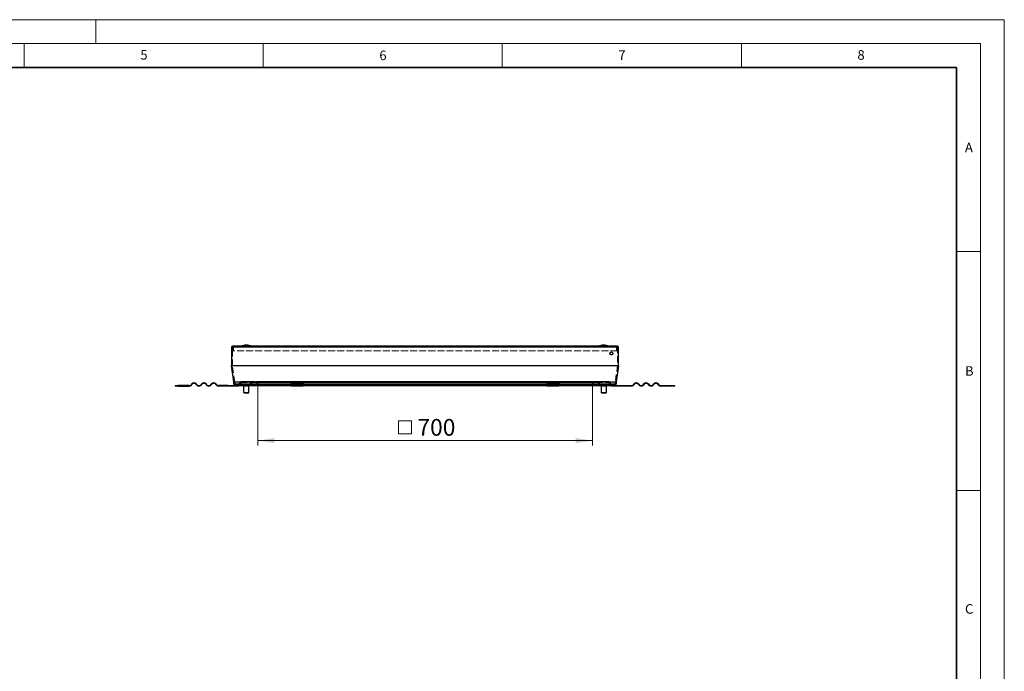
# Model space of a CAD drawing. Units: millimetres. Extents: x 0 to 420, y 0 to 297.
# Drawn here: x 214 to 420, y 161 to 297 of the extents above; entities that cross this region are included whole.
import ezdxf

# ---------------------------------------------------------------- set-up
doc = ezdxf.new("R2010")
doc.units = ezdxf.units.MM
doc.linetypes.add('HIDDEN', pattern=[1.905, 1.27, -0.635])
doc.styles.add('SLDTEXTSTYLE0', font='TXT', dxfattribs={"width": 0.605})
doc.dimstyles.new('SLDDIMSTYLE0', dxfattribs={"dimtxt": 3.5, "dimasz": 3.5, "dimexe": 0, "dimexo": 0.0625, "dimgap": 0.875, "dimtad": 1, "dimdec": 0, "dimlfac": 10, "dimrnd": 1e-09, "dimzin": 12, "dimdsep": 46, "dimtxsty": 'SLDTEXTSTYLE0', "dimsah": 1, "dimcen": 0.09, "dimadec": 0, "dimazin": 3, "dimtfac": 1, "dimtdec": 3, "dimtofl": 0, "dimtmove": 0, "dimatfit": 3, "dimfxl": 1, "dimfrac": 2, "dimtolj": 1, "dimtzin": 12, "dimarcsym": 0})

# ---------------------------------------------------------------- blocks, each defined once
blk = doc.blocks.new('SW_SYMBOL_MOD_BOX')
at = {"color": 0, "linetype": 'Continuous', "lineweight": 18}
for p, q in [((200, 200), (200, 800)), ((200, 800), (800, 800)), ((800, 800), (800, 200)), ((200, 200), (800, 200))]:
    blk.add_line(p, q, dxfattribs=at)
blk = doc.blocks.new('_D_2')
at = {"color": 7, "linetype": 'Continuous', "lineweight": 0}
for p, q in [((263.83, 220.74), (263.83, 207.94)), ((333.83, 220.74), (333.83, 207.94)), ((263.83, 208.94), (333.83, 208.94))]:
    blk.add_line(p, q, dxfattribs=at)
at = {"color": 7, "linetype": 'Continuous', "lineweight": 18}
for points in [[(263.83, 208.94), (267.33, 208.4), (267.33, 209.48)], [(333.83, 208.94), (330.33, 209.48), (330.33, 208.4)]]:
    blk.add_solid(points, dxfattribs=at)
at = {"color": 7, "linetype": 'Continuous', "lineweight": 18, "xscale": 0.0045117371, "yscale": 0.0045117371, "zscale": 0.0045117371}
blk.add_blockref('SW_SYMBOL_MOD_BOX', (292.4, 209.44), dxfattribs=at)
at = {"color": 7, "linetype": 'Continuous', "lineweight": 18, "insert": (297.24, 213.46), "char_height": 3.5, "attachment_point": 1, "style": 'SLDTEXTSTYLE0'}
blk.add_mtext('700', dxfattribs=at)

msp = doc.modelspace()

# ---------------------------------------------------------------- linework, layer by layer
at = {"color": 7, "linetype": 'Continuous', "lineweight": 18}
for p, q in [((0, 297), (420, 297)), ((230, 292), (230, 297)), ((420, 0), (420, 297)), ((15, 292), (415, 292)), ((215, 292), (215, 287)), ((265, 292), (265, 287)), ((315, 292), (315, 287)), ((365, 292), (365, 287)), ((415, 292), (415, 5)), ((410, 248.5), (415, 248.5)), ((410, 198.5), (415, 198.5))]:
    msp.add_line(p, q, dxfattribs=at)
at = {"color": 7, "linetype": 'Continuous', "lineweight": 35}
for p, q in [((410, 287), (20, 287)), ((410, 5), (410, 287))]:
    msp.add_line(p, q, dxfattribs=at)
at = {"color": 7, "linetype": 'Continuous', "lineweight": 25}
for p, q in [((339.1011, 228.688), (258.5611, 228.688)), ((261.4532, 228.888), (261.4489, 228.888)), ((336.2132, 228.888), (336.2089, 228.888)), ((258.3511, 228.478), (258.3511, 224.666)), ((339.3111, 224.666), (339.3111, 228.478)), ((258.8329, 221.2097), (258.355, 224.6104)), ((339.3072, 224.6104), (338.8292, 221.2097)), ((246.5511, 220.438), (246.5511, 220.338)), ((246.5511, 220.438), (247.1523, 220.438)), ((247.1523, 220.338), (247.1523, 220.438)), ((249.5011, 220.438), (247.1523, 220.438)), ((250.0667, 220.8173), (249.8193, 220.5699)), ((249.89, 220.4991), (250.1375, 220.7466)), ((250.9153, 220.7466), (251.1628, 220.4991)), ((251.2335, 220.5699), (250.986, 220.8173)), ((252.1174, 220.8173), (251.8699, 220.5699)), ((251.9406, 220.4991), (252.1881, 220.7466)), ((252.9659, 220.7466), (253.2134, 220.4991)), ((253.2841, 220.5699), (253.0366, 220.8173)), ((254.168, 220.8173), (253.9205, 220.5699)), ((253.9912, 220.4991), (254.2387, 220.7466)), ((255.0165, 220.7466), (255.264, 220.4991)), ((255.3347, 220.5699), (255.0872, 220.8173)), ((257.6511, 220.438), (255.6529, 220.438)), ((257.6511, 220.338), (257.6511, 220.438)), ((257.6511, 220.438), (258.8511, 220.438)), ((258.8348, 220.838), (258.8348, 221.1819)), ((258.8511, 220.438), (258.8511, 220.338)), ((259.2348, 220.438), (258.8511, 220.438)), ((259.2348, 220.438), (270.8511, 220.438)), ((259.8511, 220.338), (259.8511, 220.438)), ((260.8914, 220.388), (260.8914, 219.038)), ((260.961, 220.4277), (260.991, 220.4211)), ((261.9914, 219.038), (261.9914, 220.388)), ((261.994, 219.038), (261.994, 220.388)), ((273.3511, 221.0077), (270.8511, 221.0077)), ((270.8511, 221.0077), (270.8511, 220.8173)), ((270.8511, 220.8173), (270.8511, 220.5699)), ((270.8511, 220.5699), (270.8511, 220.438)), ((270.8511, 220.438), (270.8511, 220.338)), ((270.8511, 220.438), (273.3511, 220.438)), ((273.3511, 221.0077), (273.3511, 220.8173)), ((273.3511, 220.8173), (273.3511, 220.5699)), ((273.3511, 220.5699), (273.3511, 220.438)), ((273.3511, 220.338), (273.3511, 220.438)), ((273.3511, 220.438), (324.3111, 220.438)), ((326.8111, 221.0077), (324.3111, 221.0077)), ((324.3111, 221.0077), (324.3111, 220.8173)), ((324.3111, 220.8173), (324.3111, 220.5699)), ((324.3111, 220.5699), (324.3111, 220.438)), ((324.3111, 220.438), (324.3111, 220.338)), ((324.3111, 220.438), (326.8111, 220.438)), ((326.8111, 221.0077), (326.8111, 220.8173)), ((326.8111, 220.8173), (326.8111, 220.5699)), ((326.8111, 220.5699), (326.8111, 220.438)), ((326.8111, 220.338), (326.8111, 220.438)), ((326.8111, 220.438), (338.4273, 220.438)), ((335.657, 220.388), (335.657, 219.038)), ((335.6636, 220.388), (335.6636, 219.038)), ((336.7636, 219.038), (336.7636, 220.388)), ((337.8111, 220.338), (337.8111, 220.438)), ((338.4273, 220.438), (338.8111, 220.438)), ((338.8111, 220.438), (338.8111, 220.338)), ((338.8111, 220.438), (340.0111, 220.438)), ((338.8273, 221.1819), (338.8273, 220.838)), ((340.0111, 220.338), (340.0111, 220.438)), ((340.0111, 220.438), (342.0092, 220.438)), ((342.3274, 220.5699), (342.5749, 220.8173)), ((342.6456, 220.7466), (342.3981, 220.4991)), ((343.6709, 220.4991), (343.4234, 220.7466)), ((343.4942, 220.8173), (343.7416, 220.5699)), ((344.378, 220.5699), (344.6255, 220.8173)), ((344.6962, 220.7466), (344.4487, 220.4991)), ((345.7215, 220.4991), (345.4741, 220.7466)), ((345.5448, 220.8173), (345.7923, 220.5699)), ((346.4286, 220.5699), (346.6761, 220.8173)), ((346.7468, 220.7466), (346.4994, 220.4991)), ((347.7722, 220.4991), (347.5247, 220.7466)), ((347.5954, 220.8173), (347.8429, 220.5699)), ((348.1611, 220.438), (350.5098, 220.438)), ((350.5098, 220.438), (350.5098, 220.338)), ((350.5098, 220.438), (351.1111, 220.438)), ((351.1111, 220.338), (351.1111, 220.438)), ((247.1523, 220.338), (246.5511, 220.338)), ((247.1523, 220.338), (249.5011, 220.338)), ((257.6511, 220.338), (255.6529, 220.338)), ((258.8511, 220.338), (257.6511, 220.338)), ((259.8511, 220.338), (258.8511, 220.338)), ((260.8914, 219.038), (260.9914, 218.938)), ((260.8914, 219.038), (261.9914, 219.038)), ((260.9914, 218.938), (261.8914, 218.938)), ((261.8914, 218.938), (261.9914, 219.038)), ((261.8914, 218.938), (261.894, 218.938)), ((261.894, 218.938), (261.994, 219.038)), ((261.9914, 219.038), (261.994, 219.038)), ((273.3511, 220.338), (270.8511, 220.338)), ((326.8111, 220.338), (324.3111, 220.338)), ((335.657, 219.038), (335.757, 218.938)), ((335.657, 219.038), (335.6636, 219.038)), ((335.6636, 219.038), (335.7636, 218.938)), ((335.6636, 219.038), (336.7636, 219.038)), ((335.757, 218.938), (335.7636, 218.938)), ((335.7636, 218.938), (336.6636, 218.938)), ((336.6636, 218.938), (336.7636, 219.038)), ((338.8111, 220.338), (337.8111, 220.338)), ((340.0111, 220.338), (338.8111, 220.338)), ((342.0092, 220.338), (340.0111, 220.338)), ((350.5098, 220.338), (348.1611, 220.338)), ((351.1111, 220.338), (350.5098, 220.338))]:
    msp.add_line(p, q, dxfattribs=at)
at = {"color": 8, "linetype": 'Continuous', "lineweight": 18}
for p, q in [((258.3511, 228.478), (339.3111, 228.478)), ((339.3111, 224.666), (258.3511, 224.666)), ((258.355, 224.6104), (339.3072, 224.6104)), ((338.8292, 221.2097), (258.8329, 221.2097)), ((258.8348, 221.1819), (338.8273, 221.1819)), ((270.8511, 220.838), (258.8348, 220.838)), ((261.9914, 220.388), (260.8914, 220.388)), ((261.994, 220.388), (261.9914, 220.388)), ((273.3511, 220.8173), (270.8511, 220.8173)), ((270.8511, 220.5699), (273.3511, 220.5699)), ((324.3111, 220.838), (273.3511, 220.838)), ((326.8111, 220.8173), (324.3111, 220.8173)), ((324.3111, 220.5699), (326.8111, 220.5699)), ((338.8273, 220.838), (326.8111, 220.838)), ((335.6636, 220.388), (335.657, 220.388)), ((336.7636, 220.388), (335.6636, 220.388))]:
    msp.add_line(p, q, dxfattribs=at)
at = {"color": 7, "linetype": 'HIDDEN', "lineweight": 18}
for p, q in [((258.5511, 224.666), (258.5511, 228.478)), ((258.5711, 228.478), (258.5511, 228.478)), ((258.5511, 228.478), (339.1111, 228.478)), ((339.1011, 228.488), (258.5611, 228.488)), ((258.5711, 228.478), (258.5711, 227.688)), ((339.0911, 228.478), (258.5711, 228.478)), ((339.0911, 227.688), (258.5711, 227.688)), ((258.5711, 227.688), (258.7711, 227.688)), ((258.7711, 227.688), (258.7711, 228.478)), ((338.8911, 228.478), (258.7711, 228.478)), ((338.8911, 227.688), (258.7711, 227.688)), ((338.8911, 228.478), (338.8911, 227.688)), ((338.8911, 227.688), (339.0911, 227.688)), ((339.1111, 228.478), (339.0911, 228.478)), ((339.0911, 227.688), (339.0911, 228.478)), ((339.1111, 228.478), (339.1111, 224.666)), ((339.1111, 224.666), (258.5511, 224.666)), ((259.0309, 221.2376), (258.553, 224.6382)), ((258.553, 224.6382), (339.1091, 224.6382)), ((339.1091, 224.6382), (338.6312, 221.2376)), ((338.6312, 221.2376), (259.0309, 221.2376)), ((259.0348, 220.838), (259.0348, 221.1819)), ((259.0348, 221.1819), (338.6273, 221.1819)), ((338.6273, 220.838), (259.0348, 220.838)), ((259.2348, 220.638), (338.4273, 220.638)), ((259.6783, 220.638), (259.2348, 220.638)), ((259.2348, 220.438), (259.6783, 220.438)), ((337.9838, 220.638), (259.6783, 220.638)), ((337.9838, 220.438), (259.6783, 220.438)), ((260.239, 221.1952), (259.8315, 220.7095)), ((259.8315, 220.7095), (337.8306, 220.7095)), ((259.9847, 220.5809), (260.3922, 221.0666)), ((259.9847, 220.5809), (337.6774, 220.5809)), ((337.4231, 221.1952), (260.239, 221.1952)), ((260.3922, 221.0666), (337.2699, 221.0666)), ((337.1167, 221.338), (260.5455, 221.338)), ((261.002, 221.338), (260.5455, 221.338)), ((260.5455, 221.138), (337.1167, 221.138)), ((260.5455, 221.138), (261.002, 221.138)), ((261.6154, 221.338), (261.002, 221.338)), ((261.002, 221.138), (261.002, 221.338)), ((261.002, 221.138), (261.6154, 221.138)), ((261.6154, 221.138), (261.6154, 221.338)), ((262.0645, 221.338), (261.6154, 221.338)), ((262.0645, 221.138), (261.6154, 221.138)), ((261.9001, 221.138), (261.9001, 221.338)), ((261.9001, 221.338), (262.0645, 221.338)), ((262.1189, 221.338), (261.9001, 221.338)), ((261.9001, 221.138), (262.0645, 221.138)), ((262.1189, 221.138), (261.9001, 221.138)), ((262.0645, 221.138), (262.0645, 221.338)), ((335.5432, 221.338), (262.1189, 221.338)), ((335.5432, 221.138), (262.1189, 221.138)), ((262.2721, 221.0666), (262.6797, 220.5809)), ((335.39, 221.0666), (262.2721, 221.0666)), ((262.8329, 220.7095), (262.4253, 221.1952)), ((335.2368, 221.1952), (262.4253, 221.1952)), ((334.9825, 220.5809), (262.6797, 220.5809)), ((334.8292, 220.7095), (262.8329, 220.7095)), ((262.9861, 220.638), (334.676, 220.638)), ((263.4296, 220.638), (262.9861, 220.638)), ((262.9861, 220.438), (334.676, 220.438)), ((262.9861, 220.438), (263.4296, 220.438)), ((334.2326, 220.638), (263.4296, 220.638)), ((334.2326, 220.438), (263.4296, 220.438)), ((334.0326, 221.288), (263.6296, 221.288)), ((263.6296, 221.288), (263.6296, 220.838)), ((263.8296, 221.288), (263.6296, 221.288)), ((263.6296, 220.838), (334.0326, 220.838)), ((333.8326, 221.288), (263.8296, 221.288)), ((263.8296, 220.838), (263.8296, 221.288)), ((263.8296, 220.838), (333.8326, 220.838)), ((273.3511, 220.838), (270.8511, 220.838)), ((270.8511, 220.438), (273.3511, 220.438)), ((326.8111, 220.838), (324.3111, 220.838)), ((324.3111, 220.438), (326.8111, 220.438)), ((334.0326, 221.288), (333.8326, 221.288)), ((333.8326, 221.288), (333.8326, 220.838)), ((334.0326, 220.838), (334.0326, 221.288)), ((334.676, 220.638), (334.2326, 220.638)), ((334.2326, 220.438), (334.676, 220.438)), ((335.2368, 221.1952), (334.8292, 220.7095)), ((334.9825, 220.5809), (335.39, 221.0666)), ((335.762, 221.338), (335.5432, 221.338)), ((335.762, 221.138), (335.5432, 221.138)), ((336.0467, 221.338), (335.5976, 221.338)), ((335.5976, 221.138), (335.5976, 221.338)), ((335.5976, 221.338), (335.762, 221.338)), ((336.0467, 221.138), (335.5976, 221.138)), ((335.5976, 221.138), (335.762, 221.138)), ((335.762, 221.138), (335.762, 221.338)), ((336.0467, 221.338), (336.0467, 221.138)), ((336.6601, 221.338), (336.0467, 221.338)), ((336.6601, 221.138), (336.0467, 221.138)), ((337.1167, 221.338), (336.6601, 221.338)), ((336.6601, 221.338), (336.6601, 221.138)), ((336.6601, 221.138), (337.1167, 221.138)), ((337.2699, 221.0666), (337.6774, 220.5809)), ((337.8306, 220.7095), (337.4231, 221.1952)), ((338.4273, 220.638), (337.9838, 220.638)), ((337.9838, 220.438), (338.4273, 220.438)), ((338.6273, 221.1819), (338.6273, 220.838))]:
    msp.add_line(p, q, dxfattribs=at)
at = {"color": 7, "linetype": 'Continuous', "lineweight": 25}
msp.add_circle((337.8111, 227.188), 0.3, dxfattribs=at)
at = {"color": 7, "linetype": 'HIDDEN', "lineweight": 18}
msp.add_circle((337.8111, 227.188), 0.3, dxfattribs=at)
at = {"color": 7, "linetype": 'Continuous', "lineweight": 25}
for centre, radius, start, end in [((258.5611, 228.478), 0.21, 90, 180), ((261.4489, 225.388), 3.5, 90, 109.462984), ((261.4532, 225.388), 3.5, 70.537016, 90), ((336.2089, 225.388), 3.5, 90, 109.462984), ((336.2132, 225.388), 3.5, 70.537016, 90), ((339.1011, 228.478), 0.21, 0, 90), ((337.2311, 227.088), 0.3, 358.574772, 21.362776), ((258.7511, 224.666), 0.4, 180, 188), ((338.9111, 224.666), 0.4, 352, 0), ((249.5011, 220.888), 0.45, 270, 315), ((249.5011, 220.888), 0.55, 270, 315), ((250.5264, 220.3577), 0.65, 45, 135), ((250.5264, 220.3577), 0.55, 45, 135), ((251.5517, 220.888), 0.55, 225, 315), ((251.5517, 220.888), 0.45, 225, 315), ((252.577, 220.3577), 0.65, 45, 135), ((252.577, 220.3577), 0.55, 45, 135), ((253.6023, 220.888), 0.55, 225, 315), ((253.6023, 220.888), 0.45, 225, 315), ((254.6276, 220.3577), 0.65, 45, 135), ((254.6276, 220.3577), 0.55, 45, 135), ((255.6529, 220.888), 0.55, 225, 270), ((255.6529, 220.888), 0.45, 225, 270), ((258.6348, 221.1819), 0.2, 0, 8), ((259.2348, 220.838), 0.4, 180, 270), ((260.8414, 220.388), 0.05, 0, 58.649334), ((262.0414, 220.388), 0.05, 121.293351, 180), ((262.044, 220.388), 0.05, 121.942939, 180), ((335.607, 220.388), 0.05, 0, 58.649334), ((335.6136, 220.388), 0.05, 0, 57.927846), ((336.8136, 220.388), 0.05, 121.942939, 180), ((338.4273, 220.838), 0.4, 270, 0), ((339.0273, 221.1819), 0.2, 172, 180), ((342.0092, 220.888), 0.45, 270, 315), ((342.0092, 220.888), 0.55, 270, 315), ((343.0345, 220.3577), 0.65, 45, 135), ((343.0345, 220.3577), 0.55, 45, 135), ((344.0598, 220.888), 0.55, 225, 315), ((344.0598, 220.888), 0.45, 225, 315), ((345.0851, 220.3577), 0.65, 45, 135), ((345.0851, 220.3577), 0.55, 45, 135), ((346.1105, 220.888), 0.55, 225, 315), ((346.1105, 220.888), 0.45, 225, 315), ((347.1358, 220.3577), 0.65, 45, 135), ((347.1358, 220.3577), 0.55, 45, 135), ((348.1611, 220.888), 0.55, 225, 270), ((348.1611, 220.888), 0.45, 225, 270)]:
    msp.add_arc(centre, radius, start, end, dxfattribs=at)
at = {"color": 7, "linetype": 'HIDDEN', "lineweight": 18}
for centre, radius, start, end in [((258.5611, 228.478), 0.21, 0, 90), ((339.1011, 228.478), 0.21, 90, 180), ((258.7511, 224.666), 0.2, 180, 188), ((338.9111, 224.666), 0.2, 352, 0), ((258.6348, 221.1819), 0.4, 0, 8), ((259.2348, 220.838), 0.2, 180, 270), ((259.6783, 220.838), 0.2, 270, 320), ((259.6783, 220.838), 0.4, 270, 320), ((260.5455, 220.938), 0.4, 90, 140), ((260.5455, 220.938), 0.2, 90, 140), ((262.1189, 220.938), 0.4, 40, 90), ((262.1189, 220.938), 0.2, 40, 90), ((262.9861, 220.838), 0.4, 220, 270), ((262.9861, 220.838), 0.2, 220, 270), ((263.4296, 220.838), 0.2, 270, 0), ((263.4296, 220.838), 0.4, 270, 0), ((334.2326, 220.838), 0.4, 180, 270), ((334.2326, 220.838), 0.2, 180, 270), ((334.676, 220.838), 0.2, 270, 320), ((334.676, 220.838), 0.4, 270, 320), ((335.5432, 220.938), 0.4, 90, 140), ((335.5432, 220.938), 0.2, 90, 140), ((337.1167, 220.938), 0.4, 40, 90), ((337.1167, 220.938), 0.2, 40, 90), ((337.9838, 220.838), 0.4, 220, 270), ((337.9838, 220.838), 0.2, 220, 270), ((338.4273, 220.838), 0.2, 270, 0), ((339.0273, 221.1819), 0.4, 172, 180)]:
    msp.add_arc(centre, radius, start, end, dxfattribs=at)
at = {"color": 7, "linetype": 'Continuous', "lineweight": 25}
for points, knots in [([(261.0775, 220.438), (261.1098, 220.4356), (261.1784, 220.4304), (261.285, 220.4009), (261.4002, 220.4261), (261.4787, 220.4341), (261.518, 220.438)], [0, 0, 0, 0, 0.21882931, 0.46526525, 0.73247891, 1, 1, 1, 1]), ([(261.6726, 220.438), (261.6963, 220.4356), (261.7465, 220.4304), (261.8245, 220.4009), (261.9088, 220.4261), (261.9663, 220.4341), (261.9951, 220.438)], [0, 0, 0, 0, 0.21882931, 0.46526525, 0.73247891, 1, 1, 1, 1]), ([(335.66, 220.438), (335.6836, 220.4356), (335.7338, 220.4304), (335.8119, 220.4009), (335.8962, 220.4261), (335.9537, 220.4341), (335.9824, 220.438)], [0, 0, 0, 0, 0.218829306, 0.465265246, 0.732478911, 1, 1, 1, 1]), ([(336.1371, 220.438), (336.1693, 220.4356), (336.2379, 220.4304), (336.3445, 220.4009), (336.4597, 220.4261), (336.5382, 220.4341), (336.5775, 220.438)], [0, 0, 0, 0, 0.21882931, 0.46526525, 0.73247891, 1, 1, 1, 1])]:
    msp.add_open_spline(points, degree=3, knots=knots, dxfattribs=at)

# ---------------------------------------------------------------- texts
at = {"color": 7, "linetype": 'Continuous', "lineweight": 18, "char_height": 2, "attachment_point": 2, "style": 'SLDTEXTSTYLE0'}
for s, insert in [('5', (240.0418, 290.6369)), ('6', (290.0344, 290.5429)), ('7', (340.0216, 290.5954)), ('8', (390.0377, 290.6215)), ('A', (412.5951, 271.2798)), ('B', (412.6717, 224.5121)), ('C', (412.6491, 174.728))]:
    msp.add_mtext(s, dxfattribs=dict(at, insert=insert))

# ---------------------------------------------------------------- dimensions: what is measured, and where the dimension line sits
at = {"color": 7, "linetype": 'Continuous', "lineweight": 18}
dim = msp.add_linear_dim(base=(333.8326, 208.938), p1=(263.8296, 220.838), p2=(333.8326, 220.838), text='{\\fGDT;o}<>', dimstyle='SLDDIMSTYLE0', dxfattribs=at)
dim.commit()
dim.dimension.update_dxf_attribs({"geometry": '_D_2', "text_midpoint": (298.8311, 208.938), "dimtype": 160})

doc.saveas('drawing.dxf')
